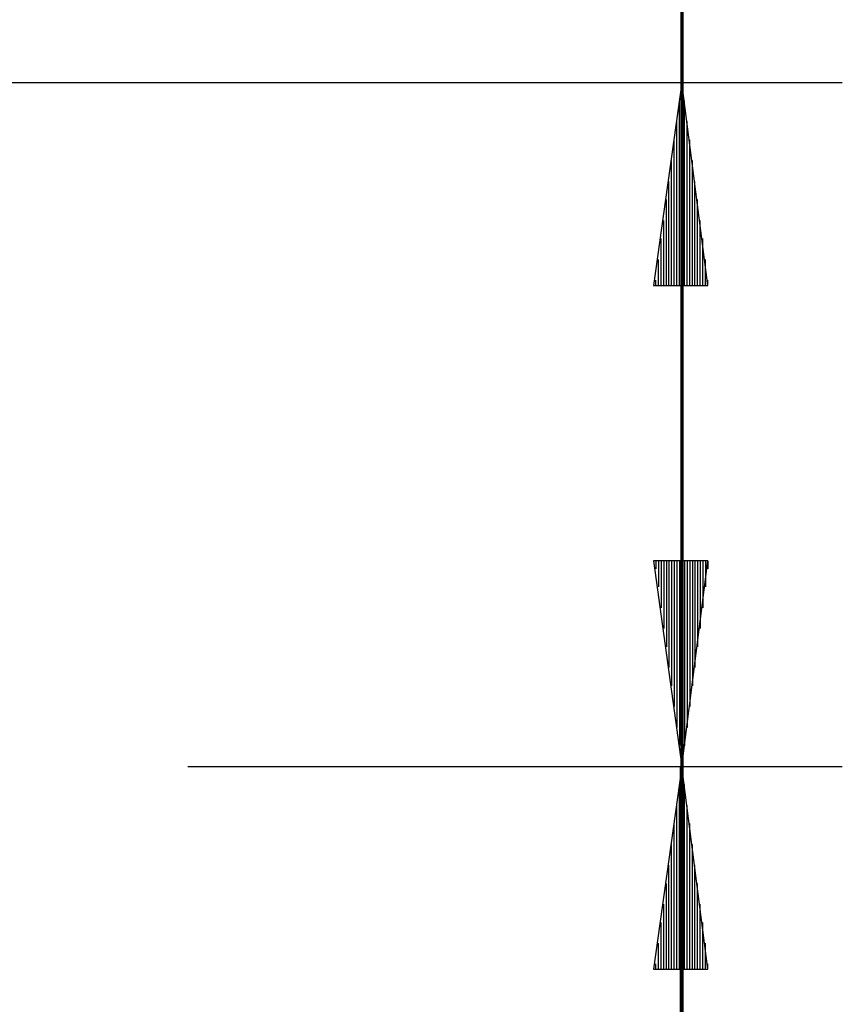
# Model space of a CAD drawing. Units: inches. Extents: x 131.8 to 167.7, y 64.5 to 145.
# Drawn here: x 159.3 to 167.3, y 125.8 to 135.4 of the extents above; entities that cross this region are included whole.
import ezdxf

# ---------------------------------------------------------------- set-up
doc = ezdxf.new("R2010")
doc.units = ezdxf.units.IN
doc.header["$MEASUREMENT"] = 0
doc.layers.add('Ebene 1', color=7, linetype='Continuous')

# ---------------------------------------------------------------- blocks, each defined once
blk = doc.blocks.new('block 2')
at = {"layer": 'Ebene 1', "color": 179, "lineweight": 70, "true_color": 0x1a171b}
blk.add_lwpolyline([(165.7377, 145.0153), (165.7377, 128.1011)], dxfattribs=at)
at = {"layer": 'Ebene 1', "color": 179, "lineweight": 25, "true_color": 0x1a171b}
for points in [[(158.0837, 134.7813), (167.3038, 134.7813)], [(165.7377, 134.7813), (165.4583, 132.8)], [(165.9919, 132.8), (165.7377, 134.7813)], [(165.7377, 132.8), (165.7377, 134.7813)], [(165.7377, 132.8), (165.7377, 134.7813)], [(165.7125, 132.8), (165.7125, 134.6035)], [(165.7632, 132.8), (165.7632, 134.6035)], [(165.687, 132.8), (165.687, 134.4002)], [(165.7887, 132.8), (165.7887, 134.4002)], [(165.6616, 132.8), (165.6616, 134.2225)], [(165.8142, 132.8), (165.8142, 134.2225)], [(165.6364, 132.8), (165.6364, 134.0192)], [(165.8393, 132.8), (165.8393, 134.0192)], [(165.6109, 132.8), (165.6109, 133.8161)], [(165.8648, 132.8), (165.8648, 133.8161)], [(165.5854, 132.8), (165.5854, 133.6382)], [(165.8903, 132.8), (165.8903, 133.6382)], [(165.5599, 132.8), (165.5599, 133.4351)], [(165.9158, 132.8), (165.9158, 133.4351)], [(165.5348, 132.8), (165.5348, 133.2573)], [(165.9409, 132.8), (165.9409, 133.2573)], [(165.5093, 132.8), (165.5093, 133.0541)], [(165.9664, 132.8), (165.9664, 133.0541)], [(165.4838, 132.8), (165.4838, 132.8508)], [(165.4838, 132.8), (165.4838, 132.8508)], [(165.9919, 132.8), (165.9919, 132.8508)], [(165.9919, 132.8), (165.9919, 132.8508)], [(165.4583, 132.8), (165.9919, 132.8)], [(165.9919, 130.1076), (165.4583, 130.1076)], [(165.4583, 130.1076), (165.7377, 128.1011)], [(165.4838, 130.1076), (165.4838, 130.0315)], [(165.4838, 130.1076), (165.4838, 130.0315)], [(165.5093, 130.1076), (165.5093, 129.8537)], [(165.5348, 130.1076), (165.5348, 129.6505)], [(165.5599, 130.1076), (165.5599, 129.4472)], [(165.5854, 130.1076), (165.5854, 129.2695)], [(165.6109, 130.1076), (165.6109, 129.0662)], [(165.6364, 130.1076), (165.6364, 128.8884)], [(165.6616, 130.1076), (165.6616, 128.6852)], [(165.687, 130.1076), (165.687, 128.4821)], [(165.7125, 130.1076), (165.7125, 128.3043)], [(165.7377, 128.1011), (165.9919, 130.1076)], [(165.7377, 130.1076), (165.7377, 128.1011)], [(165.7377, 130.1076), (165.7377, 128.1011)], [(165.7632, 130.1076), (165.7632, 128.3043)], [(165.7887, 130.1076), (165.7887, 128.4821)], [(165.8142, 130.1076), (165.8142, 128.6852)], [(165.8393, 130.1076), (165.8393, 128.8884)], [(165.8648, 130.1076), (165.8648, 129.0662)], [(165.8903, 130.1076), (165.8903, 129.2695)], [(165.9158, 130.1076), (165.9158, 129.4472)], [(165.9409, 130.1076), (165.9409, 129.6505)], [(165.9664, 130.1076), (165.9664, 129.8537)], [(165.9919, 130.1076), (165.9919, 130.0315)], [(165.9919, 130.1076), (165.9919, 130.0315)], [(160.9118, 128.1011), (164.1884, 128.1011)], [(162.8655, 128.1011), (167.3038, 128.1011)], [(165.7377, 128.1011), (165.4583, 126.1198)], [(165.9919, 126.1198), (165.7377, 128.1011)], [(165.7377, 126.1198), (165.7377, 128.1011)], [(165.7377, 126.1198), (165.7377, 128.1011)], [(165.7125, 126.1198), (165.7125, 127.9233)], [(165.7632, 126.1198), (165.7632, 127.9233)], [(165.687, 126.1198), (165.687, 127.72)], [(165.7887, 126.1198), (165.7887, 127.72)], [(165.6616, 126.1198), (165.6616, 127.5423)], [(165.8142, 126.1198), (165.8142, 127.5423)], [(165.6364, 126.1198), (165.6364, 127.339)], [(165.8393, 126.1198), (165.8393, 127.339)], [(165.6109, 126.1198), (165.6109, 127.1359)], [(165.8648, 126.1198), (165.8648, 127.1359)], [(165.5854, 126.1198), (165.5854, 126.9581)], [(165.8903, 126.1198), (165.8903, 126.9581)], [(165.5599, 126.1198), (165.5599, 126.7549)], [(165.9158, 126.1198), (165.9158, 126.7549)], [(165.5348, 126.1198), (165.5348, 126.5771)], [(165.9409, 126.1198), (165.9409, 126.5771)], [(165.5093, 126.1198), (165.5093, 126.3739)], [(165.9664, 126.1198), (165.9664, 126.3739)], [(165.4583, 126.1198), (165.9919, 126.1198)], [(165.4838, 126.1198), (165.4838, 126.1706)], [(165.4838, 126.1198), (165.4838, 126.1706)], [(165.9919, 126.1198), (165.9919, 126.1706)], [(165.9919, 126.1198), (165.9919, 126.1706)]]:
    blk.add_lwpolyline(points, dxfattribs=at)
at = {"layer": 'Ebene 1', "color": 179, "lineweight": 80, "true_color": 0x1a171b}
blk.add_lwpolyline([(165.7377, 110.6689), (165.7377, 128.1011)], dxfattribs=at)

msp = doc.modelspace()

# ---------------------------------------------------------------- block references
at = {"layer": 'Ebene 1'}
msp.add_blockref('block 2', (0, 0), dxfattribs=at)

doc.saveas('drawing.dxf')
